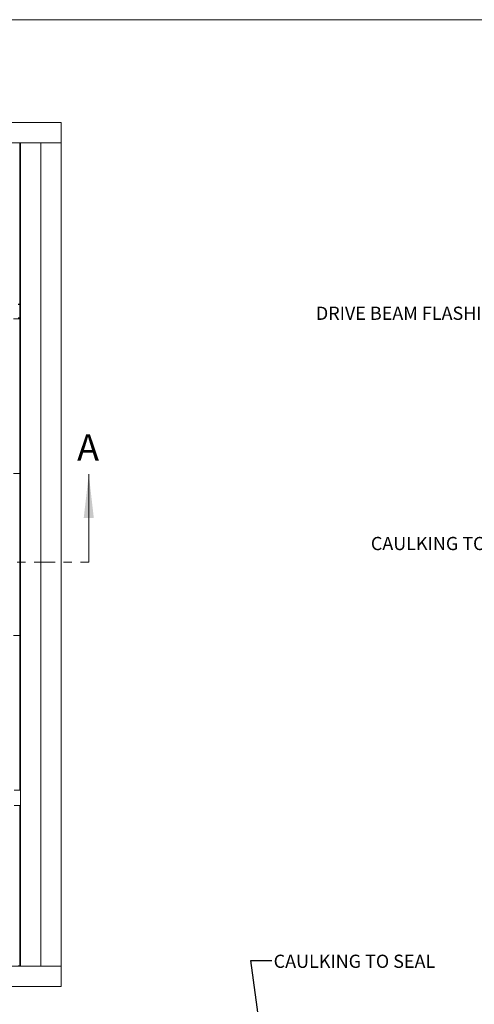
# Model space of a CAD drawing. Units: inches. Extents: x -15 to 33.5, y 0.5 to 21.5.
# Drawn here: x 11.3 to 16.7, y 9.8 to 21.5 of the extents above; entities that cross this region are included whole.
import ezdxf

# ---------------------------------------------------------------- set-up
doc = ezdxf.new("R2010")
doc.units = ezdxf.units.IN
doc.header["$MEASUREMENT"] = 0
doc.linetypes.add('PHANTOM', pattern=[0.5, 0.25, -0.05, 0.05, -0.05, 0.05, -0.05])
doc.layers.add('DIMENSIONS', color=7, linetype='Continuous', lineweight=15)
doc.layers.add('FORMAT', color=7, linetype='Continuous', lineweight=15)
doc.styles.add('SLDTEXTSTYLE0', font='TXT', dxfattribs={"width": 0.605})
doc.dimstyles.new('SLDDIMSTYLE1', dxfattribs={"dimtxt": 0, "dimasz": 0.26, "dimexe": 0, "dimexo": 0.0625, "dimgap": 0, "dimtad": 0, "dimtih": 1, "dimtoh": 1, "dimdec": 0, "dimrnd": 1e-09, "dimzin": 0, "dimdsep": 46, "dimlunit": 5, "dimtxsty": 'Standard', "dimsah": 1, "dimcen": 0.09, "dimadec": 0, "dimazin": 0, "dimtfac": 0.26, "dimtdec": 0, "dimtofl": 0, "dimtmove": 0, "dimatfit": 3, "dimfxl": 0, "dimfrac": 2, "dimtolj": 1, "dimtzin": 0, "dimarcsym": 0})

msp = doc.modelspace()

# ---------------------------------------------------------------- linework, layer by layer
at = {"color": 7, "linetype": 'Continuous', "lineweight": 15}
for p, q in [((2.2209, 20.2841), (11.7709, 20.2841)), ((11.7709, 20.2841), (11.7709, 20.0441)), ((2.2209, 20.0441), (11.7709, 20.0441)), ((11.2827, 20.0403), (11.2616, 20.0403)), ((11.2827, 20.0403), (11.2827, 18.2491)), ((11.2835, 20.0403), (11.2827, 20.0403)), ((11.2835, 20.0403), (11.2835, 18.1341)), ((11.2835, 20.0403), (11.2902, 20.0403)), ((11.2902, 20.0403), (11.2909, 20.0403)), ((11.2909, 20.0441), (11.5309, 20.0441)), ((11.2909, 20.0441), (11.2909, 10.2941)), ((11.5309, 20.0441), (11.5309, 10.2941)), ((11.7709, 20.0441), (11.7709, 10.2941)), ((11.2809, 17.8491), (11.2809, 18.2491)), ((11.2809, 18.2491), (11.2909, 18.2491)), ((11.2609, 18.1341), (11.2809, 18.1341)), ((11.2609, 18.1291), (11.2809, 18.1291)), ((11.2809, 18.1341), (11.2809, 18.1291)), ((11.2809, 17.9603), (11.205, 17.9603)), ((11.2609, 17.9691), (11.2809, 17.9691)), ((11.2609, 17.9641), (11.2809, 17.9641)), ((11.2809, 17.9641), (11.2809, 17.9691)), ((11.2835, 17.9603), (11.2835, 16.1291)), ((11.2809, 17.8491), (11.2909, 17.8491)), ((11.2827, 17.8491), (11.2827, 16.1291)), ((11.2827, 16.1291), (11.205, 16.1291)), ((11.2835, 16.1291), (11.2827, 16.1291)), ((11.2827, 16.1291), (11.2827, 14.2091)), ((11.2835, 16.1291), (11.2902, 16.1291)), ((11.2835, 16.1291), (11.2835, 14.2091)), ((11.2902, 16.1291), (11.2909, 16.1291)), ((11.2827, 14.2091), (11.205, 14.2091)), ((11.2827, 14.2091), (11.2827, 12.4891)), ((11.2835, 14.2091), (11.2827, 14.2091)), ((11.2835, 14.2091), (11.2835, 12.379)), ((11.2835, 14.2091), (11.2902, 14.2091)), ((11.2902, 14.2091), (11.2909, 14.2091)), ((11.2809, 12.379), (11.2809, 12.4891)), ((11.2809, 12.4891), (11.2909, 12.4891)), ((11.2134, 12.379), (11.2909, 12.379)), ((11.2695, 12.38), (11.2799, 12.38)), ((11.2799, 12.379), (11.2799, 12.38)), ((11.2134, 12.1991), (11.2909, 12.1991)), ((11.2799, 12.1981), (11.2695, 12.1981)), ((11.2799, 12.1981), (11.2799, 12.1991)), ((11.2809, 12.0891), (11.2809, 12.1991)), ((11.2835, 12.1991), (11.2835, 10.2978)), ((11.2809, 12.0891), (11.2909, 12.0891)), ((11.2827, 12.0891), (11.2827, 10.2978)), ((2.2209, 10.2941), (11.7709, 10.2941)), ((11.2827, 10.2978), (11.2614, 10.2978)), ((11.2835, 10.2978), (11.2827, 10.2978)), ((11.2835, 10.2978), (11.2902, 10.2978)), ((11.2902, 10.2978), (11.2909, 10.2978)), ((11.2909, 10.2941), (11.5309, 10.2941)), ((11.7709, 10.0541), (11.7709, 10.2941)), ((2.2209, 10.0541), (11.7709, 10.0541))]:
    msp.add_line(p, q, dxfattribs=at)
at = {"color": 7, "linetype": 'Continuous', "lineweight": 0}
msp.add_line((12.0983, 15.0793), (12.0983, 16.1193), dxfattribs=at)
at = {"color": 7, "linetype": 'PHANTOM', "lineweight": 0}
msp.add_line((10.6994, 15.0793), (12.0983, 15.0793), dxfattribs=at)
at = {"color": 7, "linetype": 'Continuous', "lineweight": 0}
msp.add_solid([(12.0983, 16.1193), (12.0383, 15.5993), (12.1583, 15.5993)], dxfattribs=at)
at = {"layer": 'FORMAT'}
msp.add_line((0.5, 21.5), (33.5, 21.5), dxfattribs=at)

# ---------------------------------------------------------------- texts
at = {"color": 7, "linetype": 'Continuous', "insert": (11.9605, 16.5932), "char_height": 0.3125, "attachment_point": 1, "style": 'SLDTEXTSTYLE0'}
msp.add_mtext('A', dxfattribs=at)
at = {"layer": 'DIMENSIONS', "char_height": 0.15625, "attachment_point": 1, "style": 'SLDTEXTSTYLE0'}
for s, insert in [('DRIVE BEAM FLASHING', (14.7906, 18.1029)), ('CAULKING TO SEAL', (15.4421, 15.3771)), ('CAULKING TO SEAL', (14.2898, 10.4317))]:
    msp.add_mtext(s, dxfattribs=dict(at, insert=insert))

# ---------------------------------------------------------------- leaders
at = {"layer": 'DIMENSIONS'}
msp.add_leader([(14.1857, 9.1381), (14.0195, 10.3628), (14.2695, 10.3628)], dimstyle='SLDDIMSTYLE1', dxfattribs=at)

doc.saveas('drawing.dxf')
